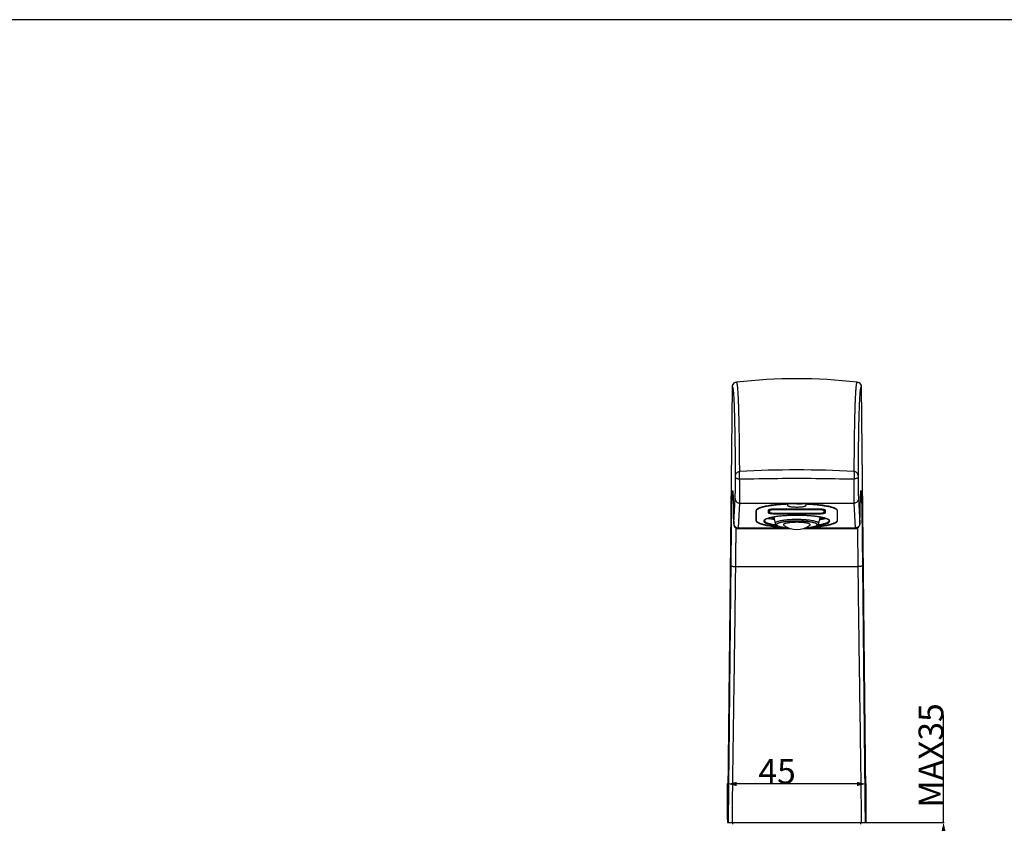
# Model space of a CAD drawing. Units: millimetres. Extents: x -233 to 775, y -190 to 520.
# Drawn here: x 281 to 600, y 247 to 508 of the extents above; entities that cross this region are included whole.
import ezdxf

# ---------------------------------------------------------------- set-up
doc = ezdxf.new("R2010")
doc.units = ezdxf.units.MM
doc.header["$LTSCALE"] = 32.67
doc.header["$PDMODE"] = 3
doc.header["$PDSIZE"] = 0.3125
doc.layers.get('0').update_dxf_attribs({"linetype": 'CONTINUOUS'})
doc.layers.get('DEFPOINTS').update_dxf_attribs({"linetype": 'CONTINUOUS'})
doc.layers.add('DEF_LAYER_ASSEM_MEMBER', color=7, linetype='CONTINUOUS')
doc.layers.add('DEF_LAYER_DIM', color=7, linetype='CONTINUOUS')
doc.styles.get("Standard").update_dxf_attribs({"font": 'txt', "width": 0.8})
doc.dimstyles.new('DIMSTYLE_2', dxfattribs={"dimtxt": 8, "dimasz": 3, "dimexe": 0.18, "dimexo": 0.0625, "dimgap": 0.09, "dimtad": 1, "dimdec": 1, "dimdsep": 46, "dimtxsty": 'Standard', "dimblk": '_FILLED', "dimblk1": '_FILLED', "dimblk2": '_FILLED', "dimcen": 0.09, "dimadec": 0, "dimazin": 0, "dimtfac": 1, "dimtdec": 1, "dimtofl": 0, "dimtmove": 0, "dimatfit": 3, "dimldrblk": '_FILLED', "dimfxl": 1, "dimtolj": 1, "dimarcsym": 0})
doc.dimstyles.new('DIMSTYLE_3', dxfattribs={"dimtxt": 8, "dimasz": 3, "dimexe": 0.18, "dimexo": 0.0625, "dimgap": 0.09, "dimtad": 1, "dimdec": 3, "dimdsep": 46, "dimtxsty": 'Standard', "dimblk": '_FILLED', "dimblk1": '_FILLED', "dimblk2": '_FILLED', "dimcen": 0.09, "dimadec": 0, "dimazin": 0, "dimtp": 0.001, "dimtm": 0.001, "dimtfac": 1, "dimtdec": 3, "dimtofl": 0, "dimtmove": 0, "dimatfit": 3, "dimldrblk": '_FILLED', "dimfxl": 1, "dimtolj": 1, "dimarcsym": 0})

# ---------------------------------------------------------------- blocks, each defined once
blk = doc.blocks.new('_FILLED')
at = {"color": 0, "linetype": 'ByBlock'}
blk.add_solid([(0, 0), (-1, 0.23), (-1, -0.23)], dxfattribs=at)
blk = doc.blocks.new('*D5')
at = {"layer": 'DEF_LAYER_DIM', "color": 0, "linetype": 'Continuous', "lineweight": -2, "transparency": 16777216}
for p, q in [((580.74, 246.99), (580.74, 281.78)), ((555.1, 246.99), (580.92, 246.99)), ((580.74, 230.99), (580.74, 243.99)), ((557.37, 227.99), (580.92, 227.99))]:
    blk.add_line(p, q, dxfattribs=at)
at = {"layer": 'DEFPOINTS', "color": 0, "linetype": 'Continuous', "transparency": 16777216}
for p in [(555.04, 246.99), (557.3, 227.99), (580.74, 227.99)]:
    blk.add_point(p, dxfattribs=at)
at = {"layer": 'DEF_LAYER_DIM', "color": 0, "linetype": 'Continuous', "lineweight": -2, "transparency": 16777216, "xscale": 3, "yscale": 3, "zscale": 3}
for p, rotation in [((580.74, 246.99), 90), ((580.74, 227.99), 270)]:
    blk.add_blockref('_FILLED', p, dxfattribs=dict(at, rotation=rotation))
at = {"layer": 'DEF_LAYER_DIM', "color": 0, "linetype": 'Continuous', "transparency": 16777216, "insert": (572.65, 251.82), "char_height": 8, "attachment_point": 1, "rotation": 90}
blk.add_mtext('\\A1;MAX35', dxfattribs=at)
blk = doc.blocks.new('*D6')
at = {"layer": 'DEF_LAYER_DIM', "color": 0, "linetype": 'Continuous', "lineweight": -2, "transparency": 16777216}
for p, q in [((510.63, 248.05), (510.63, 259.69)), ((552.61, 259.51), (513.63, 259.51)), ((555.61, 248.05), (555.61, 259.69))]:
    blk.add_line(p, q, dxfattribs=at)
at = {"layer": 'DEFPOINTS', "color": 0, "linetype": 'Continuous', "transparency": 16777216}
for p in [(510.63, 259.51), (510.63, 247.99), (555.61, 247.99)]:
    blk.add_point(p, dxfattribs=at)
at = {"layer": 'DEF_LAYER_DIM', "color": 0, "linetype": 'Continuous', "lineweight": -2, "transparency": 16777216, "xscale": 3, "yscale": 3, "zscale": 3, "rotation": 180}
blk.add_blockref('_FILLED', (510.63, 259.51), dxfattribs=at)
at = {"layer": 'DEF_LAYER_DIM', "color": 0, "linetype": 'Continuous', "lineweight": -2, "transparency": 16777216, "xscale": 3, "yscale": 3, "zscale": 3}
blk.add_blockref('_FILLED', (555.61, 259.51), dxfattribs=at)
at = {"layer": 'DEF_LAYER_DIM', "color": 0, "linetype": 'Continuous', "transparency": 16777216, "insert": (526.72, 267.6), "char_height": 8, "attachment_point": 2}
blk.add_mtext('\\A1;45', dxfattribs=at)

msp = doc.modelspace()

# ---------------------------------------------------------------- linework, layer by layer
msp.add_lwpolyline([(762.1998, -176.9377), (762.1998, 507.5123), (-220.6002, 507.5123), (-220.6002, -176.9377)], close=True)
at = {"layer": 'DEF_LAYER_ASSEM_MEMBER', "color": 7, "linetype": 'Continuous'}
for p, q in [((512.084, 388.3591), (510.6277, 246.9885)), ((513.5161, 389.8612), (513.516, 389.8612)), ((552.7177, 389.8612), (552.7176, 389.8612)), ((555.6058, 246.9885), (554.1496, 388.3591)), ((520.0168, 344.9799), (520.0168, 348.3787)), ((524.0168, 348.4408), (524.0168, 347.7661)), ((524.1168, 347.5867), (524.1168, 348.4833)), ((540.2168, 348.6858), (526.0168, 348.6858)), ((526.1168, 348.6364), (540.1168, 348.6364)), ((530.1168, 350.36), (530.1168, 349.896)), ((536.1168, 349.896), (536.1168, 350.36)), ((542.1168, 347.5867), (542.1168, 348.4834)), ((542.2168, 347.7661), (542.2168, 348.4409)), ((546.2168, 348.3787), (546.2168, 344.9799)), ((519.8668, 348.129), (519.8668, 344.9799)), ((525.6884, 346.1242), (526.0494, 344.028)), ((540.1168, 347.2368), (526.1168, 347.2368)), ((540.5452, 346.1242), (540.1842, 344.028)), ((546.3668, 344.9799), (546.3668, 348.129)), ((512.617, 345.1352), (512.6248, 344.549)), ((512.6248, 344.549), (512.6269, 344.4201)), ((514.1526, 342.3779), (531.1005, 342.3779)), ((535.133, 342.3779), (552.081, 342.3779)), ((553.6097, 344.6184), (553.6165, 345.1242)), ((510.6277, 246.9885), (555.6058, 246.9885)), ((512.3668, 246.4885), (512.3668, 246.9885)), ((553.8668, 246.4885), (553.8668, 246.9885))]:
    msp.add_line(p, q, dxfattribs=at)
at = {"layer": 'DEF_LAYER_ASSEM_MEMBER', "color": 9, "linetype": 'Continuous'}
for p, q in [((512.6743, 344.1081), (513.1142, 352.1285)), ((553.1194, 352.1285), (553.5593, 344.1081)), ((514.1742, 342.6166), (514.6141, 350.6368)), ((526.0168, 348.6858), (526.0168, 348.6889)), ((540.2168, 348.6889), (526.0168, 348.6889)), ((526.1168, 348.5986), (526.1168, 348.6858)), ((526.1168, 348.5986), (540.1168, 348.5986)), ((540.1168, 348.6858), (540.1168, 348.5986)), ((540.2168, 348.6858), (540.2168, 348.6889)), ((551.6195, 350.6368), (552.0594, 342.6166)), ((523.8168, 348.304), (523.8168, 347.5692)), ((524.3325, 347.5867), (524.3325, 348.2865)), ((526.0168, 347.2385), (526.0168, 347.1843)), ((526.0168, 347.1843), (540.2168, 347.1843)), ((526.1168, 347.2714), (526.1168, 347.2745)), ((540.1168, 347.2745), (526.1168, 347.2745)), ((540.1168, 347.2745), (540.1168, 347.2714)), ((540.2168, 347.2384), (540.2168, 347.1843)), ((541.9011, 348.2865), (541.9011, 347.5867)), ((542.4168, 347.5692), (542.4168, 348.304)), ((512.6233, 344.6932), (512.6233, 344.6594)), ((514.1525, 342.3779), (514.1742, 342.6166)), ((514.1742, 342.6166), (530.1754, 342.6166)), ((536.0599, 342.6166), (552.0594, 342.6166)), ((552.0594, 342.6166), (552.0811, 342.3779)), ((553.6103, 344.6932), (553.6103, 344.6594)), ((513.2973, 330.108), (552.9363, 330.108))]:
    msp.add_line(p, q, dxfattribs=at)
at = {"layer": 'DEF_LAYER_ASSEM_MEMBER', "color": 7, "linetype": 'Continuous'}
for points in [[(513.5161, 389.8612), (513.2866, 389.8178), (513.154, 389.7774)], [(553.0166, 389.7962), (553.0762, 389.7785), (552.9462, 389.8181), (552.7176, 389.8612)], [(512.3201, 354.3286), (512.3203, 354.3275), (512.3226, 354.3121), (512.3264, 354.2838), (512.3311, 354.2443), (512.3365, 354.1946), (512.3423, 354.1356), (512.3485, 354.0675), (512.355, 353.9907), (512.3617, 353.9055), (512.3686, 353.8118), (512.3757, 353.7099), (512.3829, 353.5997), (512.3903, 353.4812), (512.3978, 353.3545), (512.4053, 353.2194), (512.413, 353.076), (512.4207, 352.9242), (512.4285, 352.7638), (512.4364, 352.5948), (512.4443, 352.4169), (512.4523, 352.23), (512.4604, 352.0336), (512.4685, 351.8273), (512.4766, 351.6104), (512.4848, 351.3822), (512.4931, 351.142), (512.5014, 350.8884), (512.5097, 350.6203), (512.518, 350.3355), (512.5263, 350.0312), (512.5346, 349.7032), (512.5428, 349.3487), (512.551, 348.9681), (512.5592, 348.565), (512.5674, 348.1421), (512.5756, 347.6992), (512.5839, 347.2357), (512.5922, 346.7504), (512.6005, 346.241), (512.6088, 345.7043), (512.617, 345.1352)], [(553.6165, 345.1242), (553.6246, 345.6943), (553.6329, 346.2318), (553.6412, 346.7419), (553.6496, 347.2279), (553.6578, 347.6919), (553.6661, 348.1353), (553.6743, 348.5588), (553.6825, 348.9624), (553.6906, 349.3435), (553.6989, 349.6986), (553.7071, 350.0271), (553.7155, 350.3318), (553.7238, 350.6169), (553.7321, 350.8854), (553.7404, 351.1392), (553.7487, 351.3798), (553.7569, 351.6082), (553.7651, 351.8253), (553.7732, 352.0318), (553.7812, 352.2284), (553.7892, 352.4155), (553.7971, 352.5935), (553.805, 352.7627), (553.8128, 352.9232), (553.8206, 353.0752), (553.8282, 353.2187), (553.8358, 353.3538), (553.8433, 353.4807), (553.8506, 353.5992), (553.8578, 353.7095), (553.8649, 353.8115), (553.8718, 353.9052), (553.8786, 353.9905), (553.8851, 354.0673), (553.8913, 354.1354), (553.8971, 354.1945), (553.9025, 354.2442), (553.9072, 354.2837), (553.911, 354.312), (553.9115, 354.3161)], [(512.6319, 344.1814), (512.6348, 344.0778), (512.6381, 343.9861), (512.6419, 343.9047), (512.6468, 343.8284), (512.6544, 343.7452), (512.6708, 343.6296)], [(512.6708, 343.6296), (512.7173, 343.4372), (512.8294, 343.1697), (513.0267, 342.8861), (513.3186, 342.6308), (513.6922, 342.4502), (514.1525, 342.3779)], [(552.0811, 342.3779), (552.5012, 342.4379), (552.8677, 342.6006), (553.1644, 342.8399), (553.3746, 343.1171), (553.4985, 343.3836), (553.5553, 343.59), (553.5762, 343.7194), (553.585, 343.8052), (553.59, 343.8764), (553.5938, 343.9477), (553.597, 344.0258), (553.5999, 344.1146)]]:
    msp.add_lwpolyline(points, dxfattribs=at)
for centre, radius, start, end in [((533.1168, 221.4981), 169.5003, 83.35951, 96.640466), ((513.5839, 388.3443), 1.5, 117.367376, 179.435232), ((513.5864, 388.336), 1.5086, 96.737195, 117.306926), ((552.6472, 388.3359), 1.5086, 62.69332, 83.262852), ((552.6497, 388.3443), 1.5, 0.564767, 62.632862), ((533.1082, 276.2143), 74.2329, 89.993344, 92.31029), ((533.1254, 276.2143), 74.2329, 87.68971, 90.006656), ((520.256, 348.1286), 0.3892, 169.215142, 179.942854), ((525.6444, 339.9036), 6.079, 108.468066, 109.940273), ((526.2786, 352.9584), 7.6569, 251.5511, 252.871293), ((539.955, 352.9585), 7.6569, 287.128709, 288.448765), ((540.5899, 339.9055), 6.077, 70.053558, 71.532805), ((545.9776, 348.1286), 0.3892, 0.057146, 10.784858), ((520.256, 344.9803), 0.3892, 180.057146, 190.784858), ((533.1168, 349.0703), 7, 232.941677, 307.058306), ((545.9776, 344.9803), 0.3892, 349.215142, 359.942854)]:
    msp.add_arc(centre, radius, start, end, dxfattribs=at)
at = {"layer": 'DEF_LAYER_ASSEM_MEMBER', "color": 9, "linetype": 'Continuous'}
for centre, radius, start, end in [((513.53, 389.7405), 0.1215, 94.765209, 96.591599), ((552.7038, 389.7432), 0.1188, 83.357952, 86.390058), ((533.1168, -14.0953), 375.4991, 87.171548, 92.828445), ((525.7963, 339.2088), 6.7993, 107.793318, 109.071456), ((524.3509, 348.0674), 0.4736, 235.837242, 239.991378), ((529.055, 361.8785), 16.3787, 255.848422, 258.300534), ((541.8827, 348.0674), 0.4736, 300.008622, 304.162757), ((540.4373, 339.2088), 6.7993, 70.928543, 72.20668), ((497.3769, 344.4996), 15.2476, 0.600441, 0.727447), ((568.8564, 344.4996), 15.2473, 179.272552, 179.39953)]:
    msp.add_arc(centre, radius, start, end, dxfattribs=at)
for points, start_tangent, end_tangent in [([(513.2516, 359.6199), (513.1993, 365.9271), (513.1423, 370.6561), (513.0836, 374.2923), (513.0255, 377.1098), (512.9694, 379.3098), (512.9155, 381.0523), (512.8642, 382.4468), (512.8158, 383.5599), (512.7653, 384.5478), (512.7113, 385.4343), (512.6559, 386.1854), (512.6014, 386.787), (512.5465, 387.2732), (512.4921, 387.6513), (512.4412, 387.9216), (512.3946, 388.1067), (512.3522, 388.2291), (512.3134, 388.3067), (512.2785, 388.3522), (512.2477, 388.3756), (512.2197, 388.3854), (512.1928, 388.3864), (512.1657, 388.3813), (512.1381, 388.3725), (512.1104, 388.3634), (512.084, 388.3591)], (-0.00660729, 0.99997817), (-0.99987786, -0.01562889)), ([(514.5875, 360.9464), (514.5347, 367.2982), (514.4772, 372.0561), (514.418, 375.7122), (514.3594, 378.5438), (514.3028, 380.7539), (514.2484, 382.5038), (514.1966, 383.9039), (514.1478, 385.0212), (514.0969, 386.0125), (514.0424, 386.9019), (513.9864, 387.6553), (513.9315, 388.2587), (513.8762, 388.7461), (513.8212, 389.1251), (513.7699, 389.3961), (513.7229, 389.5815), (513.68, 389.7041), (513.6409, 389.7819), (513.6057, 389.8274), (513.5747, 389.8508), (513.5464, 389.8606), (513.52, 389.8616)], (-0.0066175, 0.9999781), (-0.99654821, -0.08301602)), ([(552.7113, 389.8618), (552.6843, 389.86), (552.6558, 389.8491), (552.6252, 389.8247), (552.5914, 389.7798), (552.5546, 389.7065), (552.5149, 389.5955), (552.4721, 389.4336), (552.4256, 389.2026), (552.374, 388.8706), (552.3168, 388.399), (552.2607, 387.8162), (552.2036, 387.0825), (552.1475, 386.2016), (552.0945, 385.2036), (552.0448, 384.0952), (551.9922, 382.7101), (551.937, 380.9695), (551.8793, 378.7637), (551.8196, 375.9253), (551.759, 372.24), (551.7001, 367.4199), (551.6461, 360.9464)], (-0.99802106, 0.06288052), (-0.00661692, -0.99997811)), ([(554.1496, 388.3591), (554.1226, 388.3636), (554.0942, 388.3729), (554.066, 388.3818), (554.0384, 388.3866), (554.011, 388.3848), (553.9828, 388.3739), (553.9525, 388.3495), (553.9189, 388.3047), (553.8824, 388.2315), (553.8432, 388.1206), (553.8007, 387.959), (553.7546, 387.7286), (553.7034, 387.3974), (553.6467, 386.927), (553.5912, 386.3458), (553.5346, 385.6143), (553.4789, 384.7363), (553.4264, 383.7418), (553.3772, 382.6374), (553.3251, 381.2577), (553.2703, 379.5245), (553.2132, 377.3287), (553.1539, 374.5043), (553.0939, 370.839), (553.0355, 366.048), (552.982, 359.6199)], (-0.9998563, 0.01695201), (-0.0066073, -0.99997817)), ([(513.1142, 352.1285), (513.1262, 352.4012), (513.1374, 352.741), (513.1483, 353.1371), (513.1595, 353.604), (513.1713, 354.1552), (513.1835, 354.7825), (513.1957, 355.4723), (513.2078, 356.2054), (513.2199, 356.9977), (513.2329, 357.9061), (513.2475, 359.0023)], (0.05476126, 0.99849948), (0.01280666, 0.99991799)), ([(513.2475, 359.0023), (513.2492, 359.1454), (513.2505, 359.2908), (513.2514, 359.4256), (513.2518, 359.5386), (513.2516, 359.6199)], (0.01280507, 0.99991801), (-0.00661871, 0.9999781)), ([(513.2475, 359.0023), (513.3464, 358.8185), (513.6261, 358.6564), (514.0504, 358.537), (514.5646, 358.4758)], (0.01185877, -0.99992968), (0.99856302, -0.05359007)), ([(513.2516, 359.6199), (513.3555, 360.0972), (513.6406, 360.5105), (514.0698, 360.8064), (514.5875, 360.9464)], (0.01374719, 0.9999055), (0.99501686, 0.09970678)), ([(514.5645, 358.4772), (514.5326, 359.0448), (514.5186, 359.623), (514.5236, 360.1618), (514.5472, 360.6155), (514.5875, 360.9464)], (-0.07302461, 0.99733014), (0.18006425, 0.98365485)), ([(514.5646, 358.4772), (526.9568, 358.6747), (539.276, 358.6721), (551.669, 358.4772)], (0.99977416, 0.02125176), (0.99976213, -0.02181001)), ([(514.6141, 350.6368), (514.6218, 350.9473), (514.624, 351.3341), (514.6238, 351.7856), (514.6224, 352.3186), (514.6199, 352.9491), (514.6165, 353.6682), (514.612, 354.4568), (514.6063, 355.2928), (514.5984, 356.1947), (514.586, 357.2278), (514.5646, 358.4772)], (0.0478337, 0.99885531), (-0.02054437, 0.99978894)), ([(551.669, 358.4772), (551.6475, 357.2278), (551.6352, 356.1947), (551.6272, 355.2928), (551.6216, 354.4568), (551.6171, 353.6682), (551.6137, 352.9491), (551.6112, 352.3186), (551.6098, 351.7856), (551.6096, 351.3341), (551.6118, 350.9473), (551.6195, 350.6368)], (-0.02054419, -0.99978895), (0.04783368, -0.99885531)), ([(552.982, 359.6199), (552.8781, 360.0971), (552.593, 360.5105), (552.1637, 360.8063), (551.646, 360.9463)], (-0.01377634, 0.9999051), (-0.99501822, 0.09969326)), ([(551.6461, 360.9464), (551.6864, 360.6155), (551.71, 360.1618), (551.715, 359.623), (551.701, 359.0448), (551.6691, 358.4772)], (0.1800642, -0.98365486), (-0.07302417, -0.99733017)), ([(552.9861, 359.0023), (552.8871, 358.8185), (552.6075, 358.6564), (552.1832, 358.537), (551.669, 358.4758)], (-0.01187, -0.99992955), (-0.99856327, -0.05358539)), ([(552.982, 359.6199), (552.9818, 359.5386), (552.9822, 359.4256), (552.9831, 359.2908), (552.9844, 359.1454), (552.9861, 359.0023)], (-0.00661876, -0.9999781), (0.01280507, -0.99991801)), ([(552.9861, 359.0023), (553.0007, 357.9061), (553.0137, 356.9977), (553.0258, 356.2054), (553.0379, 355.4723), (553.0501, 354.7825), (553.0623, 354.1552), (553.0741, 353.604), (553.0853, 353.1371), (553.0962, 352.741), (553.1074, 352.4012), (553.1194, 352.1285)], (0.01280667, -0.99991799), (0.05476129, -0.99849947)), ([(511.7974, 330.2013), (511.815, 331.9007), (511.833, 333.6101), (511.8514, 335.3329), (511.8703, 337.055), (511.8892, 338.7304), (511.9088, 340.4037), (511.9314, 342.2519), (511.958, 344.2779), (511.9865, 346.2597), (512.013, 347.9043), (512.036, 349.1832), (512.0561, 350.2018), (512.0738, 351.025), (512.0893, 351.689), (512.1046, 352.2826), (512.1198, 352.8035), (512.1343, 353.2337), (512.1476, 353.5705), (512.1605, 353.8466)], (0.01028617, 0.9999471), (0.05092956, 0.99870225)), ([(512.1605, 353.8466), (512.1745, 354.0969), (512.1894, 354.3107), (512.2048, 354.4803), (512.2204, 354.6032), (512.236, 354.6805), (512.2517, 354.7161), (512.2683, 354.7109), (512.2857, 354.6615), (512.3041, 354.5636), (512.3236, 354.4106), (512.3446, 354.1939), (512.3651, 353.9316)], (0.05092956, 0.99870225), (0.07019153, -0.99753353)), ([(512.3651, 353.9316), (512.3838, 353.6506), (512.4008, 353.3593), (512.4164, 353.0639), (512.4304, 352.7757), (512.4425, 352.508), (512.4531, 352.2607), (512.4623, 352.0312), (512.4706, 351.8172), (512.478, 351.6173), (512.4847, 351.4292), (512.4909, 351.2511), (512.4964, 351.0846), (512.5017, 350.92), (512.5066, 350.7621), (512.5111, 350.6155), (512.5152, 350.4764), (512.5191, 350.3386), (512.523, 350.1957), (512.5271, 350.0401), (512.5316, 349.8653), (512.5363, 349.6696), (512.5412, 349.4572), (512.5462, 349.2338), (512.5512, 348.996), (512.5561, 348.756), (512.5608, 348.5195), (512.5653, 348.2862), (512.5699, 348.0413), (512.575, 347.7659), (512.5806, 347.4602), (512.5865, 347.1216), (512.5929, 346.7418), (512.5999, 346.316), (512.6073, 345.8375), (512.6152, 345.2994), (512.6233, 344.6932)], (0.07019153, -0.99753353), (0.01271634, -0.99991914)), ([(513.1142, 352.1285), (513.2248, 351.5594), (513.5491, 351.0756), (514.0372, 350.7514), (514.6141, 350.6369)], (-0.00844717, -0.99996432), (0.99999859, -0.00167886)), ([(553.1194, 352.1285), (553.0088, 351.5594), (552.6845, 351.0756), (552.1964, 350.7514), (551.6195, 350.6369)], (0.00844717, -0.99996432), (-0.99999859, -0.00167886)), ([(553.6103, 344.6932), (553.6186, 345.3103), (553.6269, 345.8802), (553.6349, 346.3929), (553.6424, 346.8469), (553.6492, 347.2454), (553.6554, 347.5919), (553.6609, 347.8948), (553.6658, 348.158), (553.6704, 348.3948), (553.6749, 348.6252), (553.6796, 348.8576), (553.6844, 349.0912), (553.6893, 349.3196), (553.6941, 349.5356), (553.699, 349.7441), (553.7039, 349.9391), (553.7084, 350.1142), (553.7126, 350.2693), (553.7166, 350.411), (553.7205, 350.5461), (553.7245, 350.6814), (553.7289, 350.8236), (553.7337, 350.9757), (553.7388, 351.1351), (553.7445, 351.3021), (553.7506, 351.4785), (553.7572, 351.6627), (553.7644, 351.856), (553.7724, 352.0594), (553.7811, 352.2737), (553.7908, 352.5017), (553.8018, 352.7472), (553.8145, 353.0118), (553.8285, 353.2814), (553.8437, 353.5491), (553.8603, 353.8136)], (0.01271636, 0.99991914), (0.06621955, 0.99780508)), ([(553.8603, 353.8136), (553.8789, 354.0703), (553.8998, 354.3118), (553.9218, 354.5091), (553.9422, 354.6361), (553.961, 354.7028), (553.9784, 354.7185), (553.9944, 354.691), (554.0103, 354.6205), (554.0268, 354.4983), (554.0433, 354.3227), (554.059, 354.099), (554.0734, 353.8409)], (0.06621955, 0.99780508), (0.0504124, -0.99872849)), ([(554.0734, 353.8409), (554.0864, 353.5604), (554.0998, 353.2206), (554.1142, 352.79), (554.1293, 352.2695), (554.1446, 351.6769), (554.16, 351.0138), (554.1776, 350.1938), (554.1976, 349.1839), (554.2203, 347.9229), (554.2463, 346.3125), (554.2747, 344.3467), (554.3018, 342.2771), (554.3251, 340.3819), (554.3447, 338.6961), (554.3636, 337.024), (554.3824, 335.3099), (554.4008, 333.5953), (554.4187, 331.8932), (554.4362, 330.2013)], (0.0504124, -0.99872849), (0.01028618, -0.9999471)), ([(514.6141, 350.6368), (526.8105, 350.6369), (539.1374, 350.6369), (551.6195, 350.6368)], (1, 0.00008446), (1, -0.00008447)), ([(524.0339, 348.4707), (523.8712, 348.389), (523.8168, 348.304)], (-0.94687642, -0.32159764), (0, -1)), ([(523.9582, 348.3616), (523.8933, 348.319), (523.8168, 348.304)], (-0.71254757, -0.70162381), (-1, 0)), ([(524.0049, 348.4339), (524.0016, 348.4255), (523.9582, 348.3616)], (-0.3436663, -0.93909184), (-0.71254757, -0.70162381)), ([(526.0168, 348.6889), (525.5307, 348.6793), (525.0638, 348.6509), (524.6457, 348.605), (524.2963, 348.5438), (524.0339, 348.4707)], (-1, 0), (-0.94687642, -0.32159764)), ([(524.3325, 348.2865), (524.3772, 348.3559), (524.5093, 348.422), (524.7219, 348.4811), (525.0046, 348.5306), (525.3429, 348.5677), (525.7203, 348.5908), (526.1168, 348.5986)], (0.01509401, 0.99988608), (0.99999992, 0.00041008)), ([(540.1168, 348.5986), (540.5138, 348.5908), (540.8912, 348.5677), (541.2294, 348.5305), (541.512, 348.4811), (541.7245, 348.4219), (541.8565, 348.3558), (541.9011, 348.2865)], (0.99999989, -0.00046205), (0.01339667, -0.99991026)), ([(542.1997, 348.4707), (541.9373, 348.5438), (541.5879, 348.605), (541.1697, 348.6509), (540.7029, 348.6793), (540.2168, 348.6889)], (-0.94687643, 0.32159762), (-1, 0)), ([(542.4168, 348.304), (542.3624, 348.389), (542.1997, 348.4707)], (0, 1), (-0.94687643, 0.32159762)), ([(542.2286, 348.4341), (542.232, 348.4255), (542.2754, 348.3616)], (0.34262225, -0.93947325), (0.71254756, -0.70162381)), ([(542.2754, 348.3616), (542.3403, 348.319), (542.4168, 348.304)], (0.71254756, -0.70162381), (1, 0)), ([(523.5747, 345.635), (523.3184, 345.5396), (522.7443, 345.2471), (522.5279, 345.0662)], (-0.94502942, -0.32698532), (-0.64057855, -0.76789265)), ([(533.1168, 346.6594), (531.3586, 346.634), (529.645, 346.5582), (528.0262, 346.434), (526.5462, 346.2649), (525.2456, 346.0555), (524.1598, 345.8115), (523.7186, 345.6829)], (-1, 0), (-0.95208882, -0.30582164)), ([(524.0168, 347.7661), (524.0016, 347.6907), (523.9582, 347.6269), (523.8933, 347.5842), (523.8168, 347.5692)], (0, -1), (-1, 0)), ([(523.8168, 347.5692), (523.8712, 347.4841), (524.0339, 347.4025), (524.2963, 347.3293), (524.6457, 347.2682), (525.0638, 347.2223), (525.5307, 347.1938), (526.0168, 347.1843)], (0, -1), (1, 0)), ([(524.0168, 347.7661), (524.0849, 347.6755)], (-0.00000001, -1), (0.8274293, -0.5615699)), ([(524.1896, 348.3456), (524.2542, 348.3022), (524.3325, 348.2865)], (0.70510559, -0.70910232), (1, 0)), ([(524.3325, 347.5867), (524.2573, 347.6011), (524.1939, 347.6417)], (-1, 0), (-0.72594446, 0.68775333)), ([(526.1168, 347.2745), (525.7198, 347.2823), (525.3424, 347.3054), (525.0041, 347.3426), (524.7216, 347.3921), (524.5091, 347.4513), (524.3771, 347.5173), (524.3325, 347.5867)], (-0.99999989, 0.00046205), (-0.01339667, 0.99991026)), ([(533.1168, 345.3022), (532.0674, 345.2885), (531.0103, 345.2461), (529.9618, 345.1723), (529.1386, 345.0879), (528.3756, 344.9829), (527.6829, 344.8567), (527.087, 344.7112), (526.5917, 344.5417), (526.2608, 344.3677), (526.078, 344.1823), (526.0518, 344.0284)], (-1, 0), (0.11071998, -0.99385164)), ([(542.515, 345.6829), (542.0738, 345.8115), (540.988, 346.0555), (539.6873, 346.2649), (538.2074, 346.434), (536.5885, 346.5582), (534.875, 346.634), (533.1168, 346.6594)], (-0.95208881, 0.30582167), (-1, 0)), ([(540.18, 344.0286), (540.1744, 344.1401), (540.0202, 344.3326), (539.6958, 344.5184), (539.1797, 344.7017), (538.5148, 344.8642), (537.6756, 345.0108), (536.7214, 345.1294), (535.5211, 345.2285), (534.2728, 345.2856), (533.1168, 345.3022)], (0.15252556, 0.98829953), (-1, 0)), ([(541.9011, 347.5867), (541.8563, 347.5172), (541.7243, 347.4512), (541.5117, 347.392), (541.229, 347.3426), (540.8907, 347.3054), (540.5133, 347.2823), (540.1168, 347.2745)], (-0.01509401, -0.99988608), (-0.99999992, -0.00041008)), ([(540.2168, 347.1843), (540.7029, 347.1938), (541.1697, 347.2223), (541.5879, 347.2682), (541.9373, 347.3293), (542.1997, 347.4025), (542.3624, 347.4841), (542.4168, 347.5692)], (1, 0), (0, 1)), ([(541.3219, 345.963), (540.9819, 345.897), (540.4943, 345.8131)], (-0.97937314, -0.20206001), (-0.98740109, -0.15823743)), ([(541.9011, 348.2865), (541.9763, 348.3009), (542.0397, 348.3415)], (1, 0), (0.72594446, 0.68775333)), ([(542.044, 347.6458), (541.9793, 347.6024), (541.9011, 347.5867)], (-0.70510559, -0.70910232), (-1, 0)), ([(542.1486, 347.6755), (542.2168, 347.7661)], (0.82742931, 0.56156989), (-0.00000001, 1)), ([(542.2168, 347.7661), (542.232, 347.6907), (542.2754, 347.6269), (542.3403, 347.5842), (542.4168, 347.5692)], (0, -1), (1, 0)), ([(543.7056, 345.0662), (543.4892, 345.2471), (542.9152, 345.5396), (542.6589, 345.635)], (-0.64057796, 0.76789314), (-0.94502941, 0.32698534)), ([(512.6237, 344.6594), (512.6359, 344.0902)], (0.01050715, -0.9999448), (0.04532489, -0.9989723)), ([(512.6359, 344.0902), (512.6531, 343.8928), (512.6743, 344.1081)], (0.04532489, -0.9989723), (0.05479733, 0.9984975)), ([(512.6743, 344.1081), (512.7849, 343.539), (513.1092, 343.0552), (513.5973, 342.731), (514.1742, 342.6164)], (-0.00844718, -0.99996432), (0.99999859, -0.00167884)), ([(513.2973, 330.108), (513.3149, 331.7804), (513.3329, 333.4567), (513.3513, 335.1382), (513.3702, 336.8089), (513.3891, 338.4213), (513.4087, 340.0151), (513.4313, 341.751), (513.4426, 342.5707)], (0.01043725, 0.99994553), (0.01410613, 0.9999005)), ([(522.5279, 345.0662), (522.4534, 344.9421), (522.4534, 344.6328), (522.7443, 344.3278), (523.3184, 344.0353), (524.1598, 343.7634), (525.2456, 343.5194), (526.5463, 343.31), (526.7677, 343.2807)], (-0.64057855, -0.76789265), (0.9917793, -0.12796025)), ([(522.6254, 344.9844), (522.6527, 344.8327), (522.9381, 344.5334), (523.5012, 344.2465), (524.3265, 343.9796), (525.3917, 343.7402), (526.2877, 343.5889)], (0, -1), (0.98898564, -0.14801147)), ([(533.1168, 344.806), (532.6893, 344.8035), (532.2636, 344.7963), (531.8228, 344.7835), (531.3879, 344.7655), (530.9344, 344.7408), (530.4924, 344.7104), (530.1031, 344.6781), (529.7267, 344.6413), (529.3669, 344.6006), (529.0232, 344.5559), (528.6827, 344.5052), (528.3629, 344.4505), (528.0623, 344.3916), (527.7857, 344.3292), (527.5157, 344.2585), (527.2763, 344.1845), (527.0594, 344.1037), (526.879, 344.0203), (526.7403, 343.9376), (526.6377, 343.8534), (526.5711, 343.7685), (526.5411, 343.6828), (526.5479, 343.5957), (526.5927, 343.5089), (526.6761, 343.4215), (526.7981, 343.3355), (526.9731, 343.2441), (527.1913, 343.1557), (527.4473, 343.0717), (527.7422, 342.9918), (528.0587, 342.9195), (528.407, 342.8519), (528.8005, 342.7869), (529.2232, 342.7277), (529.6497, 342.6773), (530.0975, 342.6328), (530.4355, 342.6044)], (-1, 0), (0.99696163, -0.0778942)), ([(535.7952, 342.6042), (536.1305, 342.6323), (536.5069, 342.6691), (536.8666, 342.7097), (537.2104, 342.7545), (537.5509, 342.8052), (537.8707, 342.8599), (538.1713, 342.9188), (538.4479, 342.9812), (538.7179, 343.0519), (538.9573, 343.1259), (539.1742, 343.2066), (539.3545, 343.2901), (539.4932, 343.3727), (539.5959, 343.457), (539.6625, 343.5419), (539.6924, 343.6275), (539.6857, 343.7147), (539.6409, 343.8014), (539.5574, 343.8888), (539.4355, 343.9748), (539.2605, 344.0662), (539.0422, 344.1547), (538.7863, 344.2386), (538.4914, 344.3186), (538.1749, 344.3908), (537.8266, 344.4585), (537.4331, 344.5235), (537.0104, 344.5827), (536.5839, 344.6331), (536.1361, 344.6775), (535.6082, 344.7202), (535.0607, 344.7545), (534.553, 344.7782), (534.0361, 344.7948), (533.5775, 344.8031), (533.1168, 344.806)], (0.99697573, 0.07771354), (-1, 0)), ([(539.4666, 343.2807), (539.6873, 343.31), (540.988, 343.5194), (542.0738, 343.7634), (542.9152, 344.0354), (543.4892, 344.3278), (543.7802, 344.6328), (543.7802, 344.9421), (543.7056, 345.0662)], (0.99177648, 0.1279821), (-0.64057796, 0.76789314)), ([(539.9463, 343.589), (540.8419, 343.7402), (541.907, 343.9796), (542.7324, 344.2465), (543.2955, 344.5334), (543.5809, 344.8327), (543.6081, 344.9844)], (0.98898324, 0.14802756), (0, 1)), ([(553.5593, 344.1081), (553.4487, 343.539), (553.1244, 343.0552), (552.6363, 342.731), (552.0594, 342.6164)], (0.00844718, -0.99996432), (-0.99999859, -0.00167883)), ([(552.791, 342.5664), (552.802, 341.7746), (552.8252, 339.9945), (552.8449, 338.3884), (552.8637, 336.779), (552.8825, 335.1159), (552.9009, 333.4422), (552.9188, 331.773), (552.9363, 330.108)], (0.01410256, -0.99990055), (0.01043725, -0.99994553)), ([(553.5593, 344.1081), (553.5805, 343.8928), (553.5977, 344.0902)], (0.05479733, -0.9984975), (0.04532489, 0.9989723)), ([(553.5977, 344.0902), (553.6099, 344.6594)], (0.04532489, 0.9989723), (0.01050764, 0.99994479)), ([(510.9433, 246.9885), (511.1285, 265.0146), (511.3329, 284.9363), (511.556, 306.6996), (511.7974, 330.2013)], (0.01028798, 0.99994708), (0.01028677, 0.99994709)), ([(511.7974, 330.2013), (511.9148, 330.1702), (512.2406, 330.1416), (512.7259, 330.1197), (513.2973, 330.108)], (0.14100888, -0.99000833), (0.99994738, -0.01025866)), ([(512.1933, 246.9885), (512.4061, 265.0034), (512.6882, 284.9061), (513.006, 306.6422), (513.2973, 330.108)], (0.01012732, 0.99994872), (0.01029035, 0.99994705)), ([(554.4362, 330.2013), (554.3188, 330.1702), (553.993, 330.1416), (553.5077, 330.1197), (552.9363, 330.108)], (-0.1410071, -0.99000858), (-0.99994738, -0.01025858)), ([(552.9363, 330.108), (553.2402, 305.7434), (553.561, 283.8462), (553.8355, 264.3941), (554.0403, 246.9885)], (0.01029035, -0.99994705), (0.01012774, -0.99994871)), ([(554.4362, 330.2013), (554.6868, 305.7989), (554.9116, 283.8752), (555.1113, 264.4056), (555.2903, 246.9885)], (0.01028677, -0.99994709), (0.01028802, -0.99994708))]:
    msp.add_spline(points, degree=3, dxfattribs=dict(at, start_tangent=start_tangent, end_tangent=end_tangent))
at = {"layer": 'DEF_LAYER_ASSEM_MEMBER', "color": 7, "linetype": 'Continuous'}
for points, start_tangent, end_tangent in [([(530.1158, 350.3868), (529.0223, 350.3337), (526.4918, 350.1366), (524.2508, 349.8517), (522.3973, 349.4916), (521.0123, 349.0719), (520.1563, 348.611), (519.8737, 348.2015)], (-0.99917232, -0.04067775), (-0.18578251, -0.98259089)), ([(520.0168, 348.129), (520.1616, 348.4688), (520.5936, 348.8016), (521.3009, 349.1186), (522.2724, 349.4147), (523.4796, 349.6814), (524.9049, 349.9147), (526.5068, 350.1077), (528.2593, 350.2575), (530.1168, 350.36)], (0, 1), (0.99915405, 0.0411241)), ([(526.0168, 348.6858), (525.4806, 348.674), (524.9814, 348.6396), (524.5655, 348.5877), (524.2746, 348.5304), (524.0925, 348.4761), (524.004, 348.4349), (523.9959, 348.4311)], (-1, 0), (-0.94427222, -0.32916559)), ([(526.1168, 348.6364), (525.7467, 348.6303), (525.3713, 348.6112), (525.0196, 348.5789), (524.7171, 348.5364), (524.4664, 348.4839), (524.273, 348.422), (524.1548, 348.3542), (524.1168, 348.2865)], (-1, 0), (0, -1)), ([(530.1168, 349.896), (530.1919, 349.7793), (530.4146, 349.668), (530.7703, 349.569), (531.2476, 349.4855), (531.8137, 349.4233), (532.4499, 349.3843), (533.1168, 349.3712), (533.7837, 349.3843), (534.4199, 349.4233), (534.986, 349.4855), (535.4633, 349.569), (535.819, 349.668), (536.0417, 349.7793), (536.1168, 349.896)], (0, -1), (0, 1)), ([(533.1168, 350.3557), (532.7083, 350.3606), (532.3074, 350.3752), (531.9216, 350.3992), (531.5908, 350.4287)], (-1, 0), (-0.9946992, 0.10282751)), ([(533.1168, 350.3557), (533.5253, 350.3606), (533.9262, 350.3752), (534.312, 350.3992), (534.6428, 350.4287)], (1, 0), (0.9946992, 0.10282751)), ([(536.1168, 350.36), (537.9743, 350.2575), (539.7268, 350.1077), (541.3287, 349.9147), (542.754, 349.6814), (543.9612, 349.4147), (544.9327, 349.1186), (545.64, 348.8016), (546.072, 348.4688), (546.2168, 348.129)], (0.99915405, -0.0411241), (0, -1)), ([(546.3599, 348.2015), (546.0772, 348.611), (545.2213, 349.0719), (543.8363, 349.4916), (541.9828, 349.8517), (539.7418, 350.1366), (537.2113, 350.3337), (536.1178, 350.3868)], (-0.18578251, 0.98259089), (-0.99917232, 0.04067775)), ([(542.1168, 348.2865), (542.0821, 348.3512), (541.9726, 348.4169), (541.7883, 348.4784), (541.5453, 348.5314), (541.2455, 348.5752), (540.8914, 348.609), (540.504, 348.6297), (540.1168, 348.6364)], (0, 1), (-1, 0)), ([(542.2423, 348.4313), (542.2383, 348.4307), (542.229, 348.4353), (542.139, 348.4768), (541.955, 348.5314), (541.6615, 348.5888), (541.2447, 348.6403), (540.7488, 348.6742), (540.2168, 348.6858)], (-0.41622164, -0.90926319), (-1, 0)), ([(519.8668, 347.4413), (519.8732, 347.3722)], (0, -1), (0.17989888, -0.98368511)), ([(519.8732, 347.3722), (519.8876, 347.3157)], (0.17989888, -0.98368511), (0.31114556, -0.95036227)), ([(519.8876, 347.3157), (519.9793, 347.1447)], (0.31114556, -0.95036227), (0.59431272, -0.80423404)), ([(523.5712, 345.6182), (522.9981, 345.3663), (522.6944, 345.1404), (522.6168, 344.9844)], (-0.93995846, -0.34128888), (-0.25122755, -0.96792805)), ([(533.1168, 346.6563), (531.4141, 346.6324), (529.756, 346.5613), (528.186, 346.4449), (526.7457, 346.2866), (525.4736, 346.0912), (524.405, 345.8652), (523.7187, 345.6695)], (-1, 0), (-0.9484173, -0.31702464)), ([(525.8309, 345.286), (524.8525, 345.4842), (523.9656, 345.7324)], (-0.98494886, 0.17284603), (-0.94543007, 0.32582508)), ([(525.8383, 345.2359), (525.0733, 345.3789), (524.0235, 345.6412)], (-0.9860692, 0.16633559), (-0.95559128, 0.29469527)), ([(524.1168, 347.5867), (524.1515, 347.5219), (524.261, 347.4562), (524.4453, 347.3947), (524.6883, 347.3418), (524.9881, 347.2979), (525.3422, 347.2641), (525.7295, 347.2434), (526.1168, 347.2368)], (0, -1), (1, 0)), ([(524.985, 345.9771), (525.4247, 345.8705), (525.7412, 345.8024)], (0.96707937, -0.25447495), (0.97947986, -0.20154205)), ([(542.5149, 345.6695), (541.8295, 345.865), (540.7611, 346.091), (539.489, 346.2865), (538.0485, 346.4448), (536.4783, 346.5612), (534.8199, 346.6324), (533.1168, 346.6563)], (-0.94842132, 0.31701263), (-1, 0)), ([(540.1168, 347.2368), (540.4869, 347.2428), (540.8623, 347.262), (541.2139, 347.2942), (541.5165, 347.3368), (541.7672, 347.3892), (541.9606, 347.4512), (542.0788, 347.5189), (542.1168, 347.5867)], (1, 0), (0, 1)), ([(540.3952, 345.2359), (541.1603, 345.3789), (542.2101, 345.6412)], (0.9860692, 0.16633559), (0.95559128, 0.29469527)), ([(542.2564, 345.7284), (541.6339, 345.5463), (540.5086, 345.3048), (540.4017, 345.2858)], (-0.94739046, -0.32008017), (-0.985018, -0.17245158)), ([(541.7735, 345.8691), (541.5711, 345.8195), (540.4943, 345.6073), (540.4554, 345.601)], (-0.96888536, -0.24750992), (-0.98697919, -0.16084799)), ([(541.7164, 345.8815), (541.5212, 345.8366), (540.4619, 345.6371)], (-0.97263214, -0.23235043), (-0.987612, -0.15691569)), ([(543.6168, 344.9844), (543.5392, 345.1403), (543.2358, 345.3661), (542.663, 345.6179)], (-0.25111687, 0.96795677), (-0.93992083, 0.34139249)), ([(546.2543, 347.1447), (546.346, 347.3157)], (0.59431272, 0.80423404), (0.31113584, 0.95036545)), ([(546.346, 347.3157), (546.3604, 347.3722)], (0.31113584, 0.95036545), (0.17989888, 0.98368511)), ([(546.3604, 347.3722), (546.3668, 347.4413)], (0.17989888, 0.98368511), (0, 1)), ([(519.8737, 344.9075), (520.1563, 344.4979), (521.0123, 344.037), (522.3973, 343.6174), (524.2508, 343.2572), (526.4918, 342.9724), (528.5707, 342.8024)], (0.18578251, -0.98259089), (0.99798058, -0.06351974)), ([(528.3305, 342.8465), (527.1677, 342.938), (525.4184, 343.1255), (523.8521, 343.3596), (522.52, 343.6325), (521.4439, 343.9397), (520.6585, 344.2714), (520.178, 344.6215), (520.0168, 344.9799)], (-0.99765197, 0.06848755), (0, 1)), ([(526.0494, 344.028), (526.1386, 343.7834), (526.3057, 343.5745), (526.5339, 343.4033), (526.8342, 343.2512), (527.2394, 343.1046), (527.7936, 342.958), (528.5069, 342.8195), (529.3113, 342.7051), (530.192, 342.6149), (530.463, 342.5931)], (0.16972603, -0.98549129), (0.99713491, -0.07564367)), ([(533.1168, 344.4128), (532.7706, 344.4103), (532.4291, 344.4031), (532.0953, 344.3914), (531.7723, 344.3753), (531.4612, 344.3552), (531.1632, 344.3313), (530.878, 344.3036), (530.6051, 344.2723), (530.3446, 344.2372), (530.0965, 344.1981), (529.8608, 344.1546), (529.6391, 344.1065), (529.4359, 344.0542), (529.2556, 343.9981), (529.1027, 343.9393), (528.9789, 343.8784), (528.8852, 343.8159), (528.8223, 343.7522), (528.7907, 343.6879), (528.7905, 343.6232), (528.8218, 343.5588), (528.8844, 343.4951), (528.8984, 343.4842)], (-1, 0), (0.79772278, -0.60302434)), ([(537.3352, 343.4842), (537.3484, 343.4945), (537.4113, 343.5582), (537.4429, 343.6225), (537.4431, 343.6872), (537.4118, 343.7515), (537.3492, 343.8153), (537.2559, 343.8777), (537.1323, 343.9387), (536.9795, 343.9976), (536.7994, 344.0537), (536.5966, 344.106), (536.375, 344.1542), (536.1388, 344.1977), (535.8903, 344.237), (535.6298, 344.2721), (535.3567, 344.3035), (535.071, 344.3312), (534.7725, 344.3552), (534.4613, 344.3753), (534.1382, 344.3914), (533.8044, 344.4031), (533.4631, 344.4103), (533.1168, 344.4128)], (0.7977462, 0.60299337), (-1, 0)), ([(535.7711, 342.5931), (536.0524, 342.6158), (536.9354, 342.7067), (537.7413, 342.822), (538.4539, 342.9612), (539.0033, 343.1075), (539.4051, 343.2537), (539.7031, 343.4054), (539.9296, 343.5762), (540.0956, 343.7843), (540.1842, 344.028)], (0.99713354, 0.07566178), (0.16972603, 0.98549129)), ([(537.6583, 342.8021), (539.7418, 342.9724), (541.9828, 343.2572), (543.8363, 343.6174), (545.2213, 344.037), (546.0772, 344.4979), (546.3599, 344.9075)], (0.99798512, 0.06344848), (0.18578251, 0.98259089)), ([(546.2168, 344.9799), (546.0556, 344.6215), (545.5751, 344.2714), (544.7897, 343.9397), (543.7136, 343.6325), (542.3814, 343.3596), (540.8152, 343.1255), (539.0659, 342.938), (537.9048, 342.8466)], (0, -1), (-0.99765008, -0.06851515))]:
    msp.add_spline(points, degree=3, dxfattribs=dict(at, start_tangent=start_tangent, end_tangent=end_tangent))

# ---------------------------------------------------------------- dimensions: what is measured, and where the dimension line sits
at = {"layer": 'DEF_LAYER_DIM', "color": 2, "linetype": 'Continuous'}
dim = msp.add_linear_dim(base=(580.7383, 227.9885), p1=(555.0403, 246.9885), p2=(557.3025, 227.9885), angle=270, text='MAX35', dimstyle='DIMSTYLE_3', dxfattribs=at)
dim.commit()
dim.dimension.update_dxf_attribs({"geometry": '*D5', "text_midpoint": (580.7383, 266.7543), "dimtype": 160})
dim = msp.add_linear_dim(base=(510.6277, 259.5094), p1=(555.6058, 247.9885), p2=(510.6277, 247.9885), angle=180, dimstyle='DIMSTYLE_2', dxfattribs=at)
dim.commit()
dim.dimension.update_dxf_attribs({"geometry": '*D6', "text_midpoint": (526.7168, 259.5094), "dimtype": 160})

doc.saveas('drawing.dxf')
